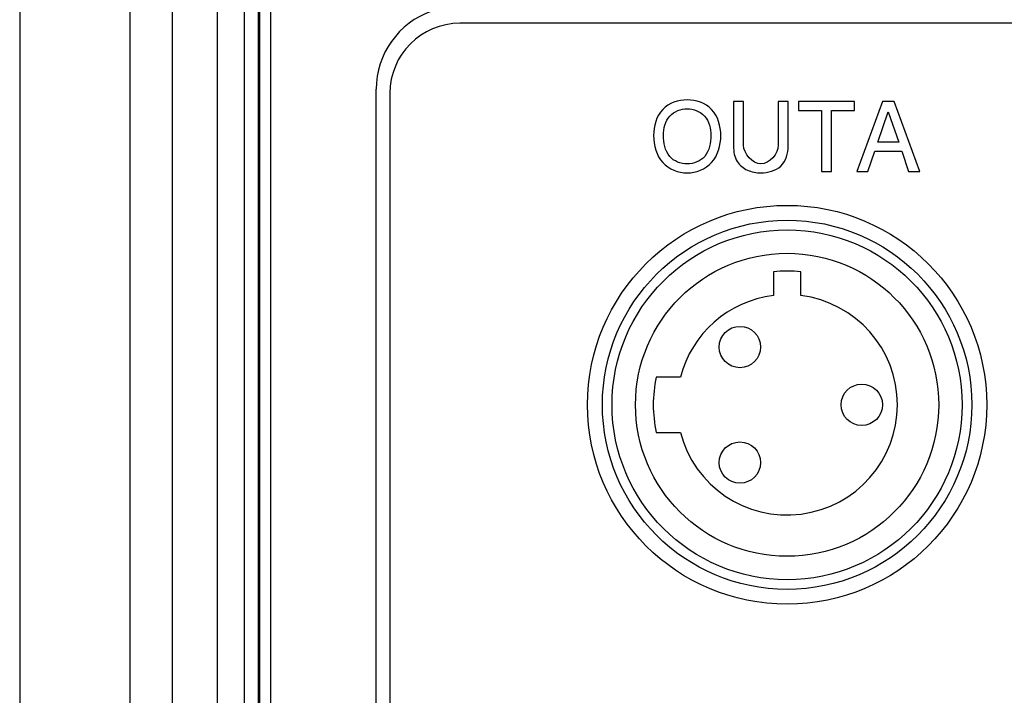
# Model space of a CAD drawing. Units: inches. Extents: x 0 to 34, y 0 to 22.
# Drawn here: x 1.9 to 2.9, y 16.2 to 16.9 of the extents above; entities that cross this region are included whole.
import ezdxf

# ---------------------------------------------------------------- set-up
doc = ezdxf.new("R2010")
doc.units = ezdxf.units.IN
doc.header["$LTSCALE"] = 1.87
doc.header["$MEASUREMENT"] = 0
doc.layers.get('0').update_dxf_attribs({"linetype": 'CONTINUOUS'})

msp = doc.modelspace()

# ---------------------------------------------------------------- linework, layer by layer
at = {"color": 7, "linetype": 'CONTINUOUS'}
for p, q in [((1.8843250819, 19.6911104678), (1.8843250819, 13.4194569245)), ((2.0023948446, 19.6911104678), (2.0023948446, 13.4194569245)), ((2.0480537707, 13.5857578633), (2.0480537707, 19.6911104678)), ((2.0957102265, 17.3569569245), (2.0957102265, 13.9819569245)), ((2.1251611624, 13.9819569245), (2.1251611624, 17.3569569245)), ((2.1401588778, 13.9819569245), (2.1401588778, 17.3569569245)), ((2.1530744914, 17.2584821672), (2.1530744914, 13.6337047278)), ((2.1415279312, 13.6219293317), (2.1415248746, 17.2466768366)), ((3.2957040296, 16.876189208), (2.3558418249, 16.876189208)), ((2.2661510888, 14.6498703103), (2.2661510888, 16.8054549803)), ((2.2808418249, 16.801189208), (2.2808418249, 14.6486301528)), ((2.6489711035, 16.7924342867), (2.6489711035, 16.7446236964)), ((2.6596126515, 16.7924342867), (2.6489711035, 16.7924342867)), ((2.6596126515, 16.7455911089), (2.6596126515, 16.7924342867)), ((2.6968835283, 16.7924342867), (2.6968835283, 16.7455911089)), ((2.7075250763, 16.7924342867), (2.6968835283, 16.7924342867)), ((2.7075250763, 16.7446236964), (2.7075250763, 16.7924342867)), ((2.7185739625, 16.7924342867), (2.7185739625, 16.7828619834)), ((2.7784008313, 16.7924342867), (2.7185739625, 16.7924342867)), ((2.7784008313, 16.7828619834), (2.7784008313, 16.7924342867)), ((2.8084415723, 16.7924342867), (2.7810484935, 16.7174342867)), ((2.8209161151, 16.7924342867), (2.8084415723, 16.7924342867)), ((2.8483091939, 16.7174342867), (2.8209161151, 16.7924342867)), ((2.7185739625, 16.7828619834), (2.7431666184, 16.7828619834)), ((2.7431666184, 16.7828619834), (2.7431666184, 16.7174342867)), ((2.7538081754, 16.7174342867), (2.7538081754, 16.7828619834)), ((2.7538081754, 16.7828619834), (2.7784008313, 16.7828619834)), ((2.8034517516, 16.7486970153), (2.8147042979, 16.7812326577)), ((2.8147042979, 16.7812326577), (2.8259059358, 16.7486970153)), ((2.8259059358, 16.7486970153), (2.8034517516, 16.7486970153)), ((2.792912047, 16.7174342867), (2.8002949346, 16.7391247142)), ((2.8002949346, 16.7391247142), (2.8290627528, 16.7391247142)), ((2.8290627528, 16.7391247142), (2.8364456404, 16.7174342867)), ((2.7431666184, 16.7174342867), (2.7538081754, 16.7174342867)), ((2.7810484935, 16.7174342867), (2.792912047, 16.7174342867)), ((2.8364456404, 16.7174342867), (2.8483091939, 16.7174342867)), ((2.6915701714, 16.6098265519), (2.6915701714, 16.5844163822)), ((2.7210977304, 16.5844163822), (2.7210977304, 16.6098265519)), ((2.5919742064, 16.4967600741), (2.5660515508, 16.4967600741)), ((2.5660515508, 16.437704956), (2.5919742064, 16.437704956))]:
    msp.add_line(p, q, dxfattribs=at)
for centre, radius in [((2.7063339509, 16.4672325151), 0.2137795276), ((2.7063339509, 16.4672325151), 0.1978346457), ((2.7063339509, 16.4672325151), 0.1875), ((2.7063339509, 16.4672325151), 0.1624015748), ((2.6557607431, 16.5291683931), 0.0221456693), ((2.7862945808, 16.4672325151), 0.0221456693), ((2.6557607431, 16.405296637), 0.0221456693)]:
    msp.add_circle(centre, radius, dxfattribs=at)
for centre, radius, start, end in [((2.3547337659, 16.8054549803), 0.0885826772, 109.0887368827, 180), ((2.3558418249, 16.801189208), 0.075, 90, 180), ((2.7063339509, 16.4672325151), 0.1433562992, 84.0888209949, 95.9111790051), ((2.7063339509, 16.4672325151), 0.1181102362, 97.1807557815, 165.5224878141), ((2.7063339509, 16.4672325151), 0.1181102362, 194.4775121859, 82.8192442185), ((2.7063339509, 16.4672325151), 0.1433562992, 168.1135234466, 191.8864765534)]:
    msp.add_arc(centre, radius, start, end, dxfattribs=at)
for points, start_tangent, end_tangent in [([(2.5993275184, 16.7940636125), (2.5730546078, 16.7838293975)], (-0.0329938866, 0), (-0.0195519374, -0.0204684349)), ([(2.6254986007, 16.7838293981), (2.5993275184, 16.7940636125)], (-0.0195519358, 0.0204684332), (-0.0326883897, 0)), ([(2.5730546078, 16.7838293975), (2.5632786404, 16.7557744082)], (-0.0195519342, -0.0204684315), (0, -0.0355906337)), ([(2.5806537516, 16.7767410656), (2.5993275184, 16.7844913136)], (0.0134041977, 0.0154605227), (0.0238289125, 0)), ([(2.5993275184, 16.7844913136), (2.6178994279, 16.7767410977)], (0.0236761808, 0), (0.0134041092, -0.0154604264)), ([(2.6353254814, 16.7557744082), (2.6254986007, 16.7838293981)], (0, 0.0357433856), (-0.0195519358, 0.0204684332)), ([(2.5739201885, 16.7560799074), (2.5806537516, 16.7767410656)], (0, 0.0258146659), (0.013479714, 0.015547624)), ([(2.6178994279, 16.7767410977), (2.6246839378, 16.7559780728)], (0.0134797925, -0.0155477203), (0, -0.0259674177)), ([(2.5632786404, 16.7557744082), (2.5730913397, 16.7268412049)], (0, -0.0358961307), (0.0196621299, -0.0220338277)), ([(2.5805902493, 16.7333711496), (2.5739201885, 16.7560799074)], (-0.0134419556, 0.0158859478), (0, 0.0294806488)), ([(2.6246839378, 16.7559780728), (2.6180495272, 16.7335363918)], (0, -0.0287168965), (-0.0131822464, -0.0161539668)), ([(2.6254986005, 16.7268538384), (2.6353254814, 16.7557744082)], (0.0195519364, 0.0219959272), (0, 0.0357433788)), ([(2.6489711035, 16.7446236964), (2.6528801195, 16.7280175711)], (0, -0.0207739301), (0.0079083064, -0.0123947509)), ([(2.6782990027, 16.7254281765), (2.6596126515, 16.7455911089)], (-0.0374236017, 0), (0, 0.0403258625)), ([(2.6968835283, 16.7455911089), (2.6782990027, 16.7254281765)], (0, -0.0403258625), (-0.0371181518, 0)), ([(2.6995195231, 16.7231496041), (2.7075250763, 16.7446236964)], (0.0159209483, 0.0146259435), (0, 0.0284114063)), ([(2.5730913397, 16.7268412049), (2.5992766056, 16.7158558753)], (0.0195944868, -0.0219580253), (0.0326883964, 0)), ([(2.5992766056, 16.7254281765), (2.5805902493, 16.7333711496)], (-0.0239816777, 0), (-0.0134419528, 0.0158859445)), ([(2.6180495272, 16.7335363918), (2.5992766056, 16.7254281765)], (-0.0132434132, -0.0162289227), (-0.0242871612, 0)), ([(2.5992766056, 16.7158558753), (2.6254986005, 16.7268538384)], (0.0328411281, 0), (0.0195519352, 0.0219959258)), ([(2.6528801195, 16.7280175711), (2.6637968901, 16.7188306467)], (0.0079776397, -0.0125034175), (0.0139274551, -0.0058923866)), ([(2.6637968901, 16.7188306467), (2.6782480944, 16.7158558753)], (0.013872944, -0.0058693242), (0.0149694622, 0)), ([(2.6782480944, 16.7158558753), (2.6995195231, 16.7231496041)], (0.0265784115, 0), (0.0160036958, 0.0147019604))]:
    msp.add_spline(points, degree=3, dxfattribs=dict(at, start_tangent=start_tangent, end_tangent=end_tangent))

doc.saveas('drawing.dxf')
